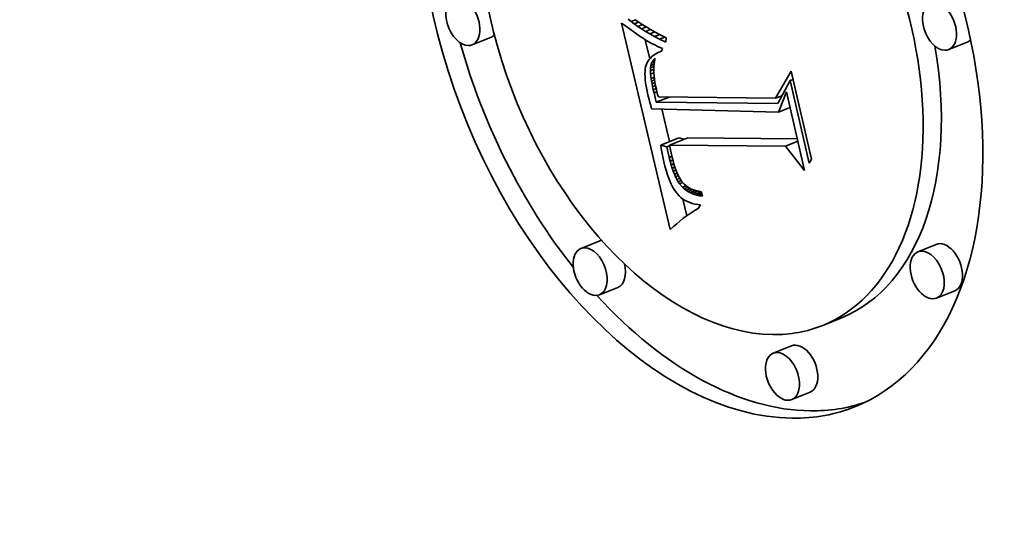
# Model space of a CAD drawing. Extents: x 0 to 10.8, y 0 to 8.3.
# Drawn here: x 9.1 to 9.3, y 5.2 to 5.3 of the extents above; entities that cross this region are included whole.
import ezdxf

# ---------------------------------------------------------------- set-up
doc = ezdxf.new("R2010")
doc.units = 0
doc.header["$MEASUREMENT"] = 0
doc.layers.get('0').update_dxf_attribs({"lineweight": 13})

msp = doc.modelspace()

# ---------------------------------------------------------------- linework, layer by layer
at = {"color": 7, "lineweight": 35, "ltscale": 0.00105}
msp.add_line((9.22289, 5.28939), (9.21322, 5.33026), dxfattribs=at)
at = {"color": 7, "lineweight": 35, "ltscale": 1.16685e-05}
msp.add_line((9.21322, 5.33026), (9.21361, 5.33), dxfattribs=at)
at = {"color": 7, "lineweight": 35, "ltscale": 0.000108434}
msp.add_line((9.21361, 5.33), (9.21715, 5.3275), dxfattribs=at)
at = {"color": 7, "lineweight": 35, "ltscale": 1.86591e-05}
msp.add_line((9.21513, 5.33059), (9.21456, 5.33107), dxfattribs=at)
at = {"color": 7, "lineweight": 35, "ltscale": 2.30181e-05}
msp.add_line((9.21513, 5.33059), (9.21599, 5.33093), dxfattribs=at)
at = {"color": 7, "lineweight": 35, "ltscale": 1.98702e-05}
msp.add_line((9.21576, 5.3301), (9.21513, 5.33059), dxfattribs=at)
at = {"color": 7, "lineweight": 35, "ltscale": 2.40946e-05}
msp.add_line((9.21576, 5.3301), (9.21666, 5.33046), dxfattribs=at)
at = {"color": 7, "lineweight": 35, "ltscale": 2.11089e-05}
msp.add_line((9.21645, 5.32961), (9.21576, 5.3301), dxfattribs=at)
at = {"color": 7, "lineweight": 35, "ltscale": 2.15444e-05}
msp.add_line((9.21597, 5.33095), (9.21667, 5.33045), dxfattribs=at)
at = {"color": 7, "lineweight": 35, "ltscale": 2.50186e-05}
msp.add_line((9.21645, 5.32961), (9.21738, 5.32999), dxfattribs=at)
at = {"color": 7, "lineweight": 35, "ltscale": 2.27388e-05}
msp.add_line((9.21667, 5.33045), (9.21743, 5.32995), dxfattribs=at)
at = {"color": 7, "lineweight": 35, "ltscale": 2.39687e-05}
msp.add_line((9.21743, 5.32995), (9.21825, 5.32945), dxfattribs=at)
at = {"color": 7, "lineweight": 35, "ltscale": 2.23844e-05}
msp.add_line((9.2172, 5.32912), (9.21645, 5.32961), dxfattribs=at)
at = {"color": 7, "lineweight": 35, "ltscale": 2.57681e-05}
msp.add_line((9.2172, 5.32912), (9.21816, 5.32951), dxfattribs=at)
at = {"color": 7, "lineweight": 35, "ltscale": 2.36797e-05}
msp.add_line((9.21801, 5.32863), (9.2172, 5.32912), dxfattribs=at)
at = {"color": 7, "lineweight": 35, "ltscale": 2.63274e-05}
msp.add_line((9.21801, 5.32863), (9.21898, 5.32902), dxfattribs=at)
at = {"color": 7, "lineweight": 35, "ltscale": 2.49986e-05}
msp.add_line((9.21887, 5.32813), (9.21801, 5.32863), dxfattribs=at)
at = {"color": 7, "lineweight": 35, "ltscale": 2.52051e-05}
msp.add_line((9.21825, 5.32945), (9.21912, 5.32894), dxfattribs=at)
at = {"color": 7, "lineweight": 35, "ltscale": 2.67496e-05}
msp.add_line((9.21887, 5.32813), (9.21986, 5.32853), dxfattribs=at)
at = {"color": 7, "lineweight": 35, "ltscale": 2.6341e-05}
msp.add_line((9.2198, 5.32762), (9.21887, 5.32813), dxfattribs=at)
at = {"color": 7, "lineweight": 35, "ltscale": 2.64536e-05}
msp.add_line((9.21912, 5.32894), (9.22004, 5.32843), dxfattribs=at)
at = {"color": 7, "lineweight": 35, "ltscale": 2.70176e-05}
msp.add_line((9.2198, 5.32762), (9.2208, 5.32803), dxfattribs=at)
at = {"color": 7, "lineweight": 35, "ltscale": 2.77228e-05}
msp.add_line((9.22004, 5.32843), (9.22102, 5.32791), dxfattribs=at)
at = {"color": 7, "lineweight": 35, "ltscale": 2.89938e-05}
msp.add_line((9.22102, 5.32791), (9.22206, 5.32738), dxfattribs=at)
at = {"color": 7, "lineweight": 35, "ltscale": 9.7429e-05}
for p, q in [((9.18727, 5.32741), (9.18366, 5.32595)), ((9.28171, 5.32648), (9.27809, 5.32502)), ((9.221, 5.30612), (9.22462, 5.30758)), ((9.22273, 5.3061), (9.22635, 5.30756)), ((9.2088, 5.28712), (9.20518, 5.28566)), ((9.27557, 5.28646), (9.27195, 5.285)), ((9.2125, 5.27794), (9.20889, 5.27648)), ((9.27927, 5.27728), (9.27566, 5.27582)), ((9.25672, 5.27186), (9.2531, 5.2704)), ((9.2469, 5.26636), (9.24329, 5.2649)), ((9.25061, 5.25717), (9.24699, 5.25572))]:
    msp.add_line(p, q, dxfattribs=at)
at = {"color": 7, "lineweight": 35, "ltscale": 1.07723e-05}
msp.add_line((9.21715, 5.3275), (9.21751, 5.32726), dxfattribs=at)
at = {"color": 7, "lineweight": 35, "ltscale": 1.10144e-05}
msp.add_line((9.21751, 5.32726), (9.21788, 5.32702), dxfattribs=at)
at = {"color": 7, "lineweight": 35, "ltscale": 1.1269e-05}
msp.add_line((9.21788, 5.32702), (9.21826, 5.32679), dxfattribs=at)
at = {"color": 7, "lineweight": 35, "ltscale": 9.66567e-05}
msp.add_line((9.21884, 5.32321), (9.21795, 5.32697), dxfattribs=at)
at = {"color": 7, "lineweight": 35, "ltscale": 1.15208e-05}
msp.add_line((9.21826, 5.32679), (9.21866, 5.32656), dxfattribs=at)
at = {"color": 7, "lineweight": 35, "ltscale": 1.17933e-05}
msp.add_line((9.21866, 5.32656), (9.21908, 5.32633), dxfattribs=at)
at = {"color": 7, "lineweight": 35, "ltscale": 1.20636e-05}
msp.add_line((9.21908, 5.32633), (9.2195, 5.32611), dxfattribs=at)
at = {"color": 7, "lineweight": 35, "ltscale": 1.23383e-05}
msp.add_line((9.2195, 5.32611), (9.21995, 5.32589), dxfattribs=at)
at = {"color": 7, "lineweight": 35, "ltscale": 2.7682e-05}
msp.add_line((9.22078, 5.32711), (9.2198, 5.32762), dxfattribs=at)
at = {"color": 7, "lineweight": 35, "ltscale": 1.26172e-05}
msp.add_line((9.21995, 5.32589), (9.2204, 5.32567), dxfattribs=at)
at = {"color": 7, "lineweight": 35, "ltscale": 2.71169e-05}
msp.add_line((9.22078, 5.32711), (9.22179, 5.32752), dxfattribs=at)
at = {"color": 7, "lineweight": 35, "ltscale": 3.53847e-05}
msp.add_line((9.22205, 5.3265), (9.22078, 5.32711), dxfattribs=at)
at = {"color": 7, "lineweight": 35, "ltscale": 2.21221e-05}
msp.add_line((9.22206, 5.32738), (9.22205, 5.3265), dxfattribs=at)
at = {"color": 7, "lineweight": 35, "ltscale": 1.04074e-05}
msp.add_line((9.21949, 5.32383), (9.21918, 5.32356), dxfattribs=at)
at = {"color": 7, "lineweight": 35, "ltscale": 1.08685e-05}
msp.add_line((9.21985, 5.32408), (9.21949, 5.32383), dxfattribs=at)
at = {"color": 7, "lineweight": 35, "ltscale": 1.13891e-05}
msp.add_line((9.22024, 5.32432), (9.21985, 5.32408), dxfattribs=at)
at = {"color": 7, "lineweight": 35, "ltscale": 1.19775e-05}
msp.add_line((9.22066, 5.32453), (9.22024, 5.32432), dxfattribs=at)
at = {"color": 7, "lineweight": 35, "ltscale": 1.28926e-05}
msp.add_line((9.2204, 5.32567), (9.22087, 5.32545), dxfattribs=at)
at = {"color": 7, "lineweight": 35, "ltscale": 1.26045e-05}
msp.add_line((9.22113, 5.32474), (9.22066, 5.32453), dxfattribs=at)
at = {"color": 7, "lineweight": 35, "ltscale": 1.31938e-05}
msp.add_line((9.22087, 5.32545), (9.22135, 5.32524), dxfattribs=at)
at = {"color": 7, "lineweight": 35, "ltscale": 1.39213e-05}
msp.add_line((9.22135, 5.32524), (9.22113, 5.32474), dxfattribs=at)
at = {"color": 7, "lineweight": 35, "ltscale": 9.90428e-06}
msp.add_line((9.21813, 5.32196), (9.21802, 5.32158), dxfattribs=at)
at = {"color": 7, "lineweight": 35, "ltscale": 9.50028e-06}
msp.add_line((9.21827, 5.32231), (9.21813, 5.32196), dxfattribs=at)
at = {"color": 7, "lineweight": 35, "ltscale": 9.47539e-06}
msp.add_line((9.21844, 5.32265), (9.21827, 5.32231), dxfattribs=at)
at = {"color": 7, "lineweight": 35, "ltscale": 9.57353e-06}
msp.add_line((9.21865, 5.32297), (9.21844, 5.32265), dxfattribs=at)
at = {"color": 7, "lineweight": 35, "ltscale": 9.74906e-06}
msp.add_line((9.21889, 5.32327), (9.21865, 5.32297), dxfattribs=at)
at = {"color": 7, "lineweight": 35, "ltscale": 1.00438e-05}
msp.add_line((9.21918, 5.32356), (9.21889, 5.32327), dxfattribs=at)
at = {"color": 7, "lineweight": 35, "ltscale": 1.26822e-05}
msp.add_line((9.21897, 5.3214), (9.21905, 5.3219), dxfattribs=at)
at = {"color": 7, "lineweight": 35, "ltscale": 1.1841e-05}
msp.add_line((9.21905, 5.3219), (9.2192, 5.32235), dxfattribs=at)
at = {"color": 7, "lineweight": 35, "ltscale": 1.7873e-05}
msp.add_line((9.21905, 5.3219), (9.21972, 5.32217), dxfattribs=at)
at = {"color": 7, "lineweight": 35, "ltscale": 1.13595e-05}
msp.add_line((9.2192, 5.32235), (9.21942, 5.32275), dxfattribs=at)
at = {"color": 7, "lineweight": 35, "ltscale": 1.51627e-05}
msp.add_line((9.2192, 5.32235), (9.21977, 5.32258), dxfattribs=at)
at = {"color": 7, "lineweight": 35, "ltscale": 1.1263e-05}
msp.add_line((9.21942, 5.32275), (9.21971, 5.3231), dxfattribs=at)
at = {"color": 7, "lineweight": 35, "ltscale": 1.06522e-05}
msp.add_line((9.21942, 5.32275), (9.21982, 5.32291), dxfattribs=at)
at = {"color": 7, "lineweight": 35, "ltscale": 1.42335e-05}
msp.add_line((9.21972, 5.32217), (9.21967, 5.3216), dxfattribs=at)
at = {"color": 7, "lineweight": 35, "ltscale": 5.73152e-06}
msp.add_line((9.21971, 5.3231), (9.21988, 5.32325), dxfattribs=at)
at = {"color": 7, "lineweight": 35, "ltscale": 4.11301e-06}
msp.add_line((9.21971, 5.3231), (9.21986, 5.32316), dxfattribs=at)
at = {"color": 7, "lineweight": 35, "ltscale": 1.38591e-05}
msp.add_line((9.21978, 5.32272), (9.21972, 5.32217), dxfattribs=at)
at = {"color": 7, "lineweight": 35, "ltscale": 1.35116e-05}
msp.add_line((9.21988, 5.32325), (9.21978, 5.32272), dxfattribs=at)
at = {"color": 7, "lineweight": 35, "ltscale": 1.2474e-05}
msp.add_line((9.2179, 5.32069), (9.21789, 5.3202), dxfattribs=at)
at = {"color": 7, "lineweight": 35, "ltscale": 1.34338e-05}
msp.add_line((9.21789, 5.3202), (9.2179, 5.31966), dxfattribs=at)
at = {"color": 7, "lineweight": 35, "ltscale": 1.15495e-05}
msp.add_line((9.21795, 5.32115), (9.2179, 5.32069), dxfattribs=at)
at = {"color": 7, "lineweight": 35, "ltscale": 1.06946e-05}
msp.add_line((9.21802, 5.32158), (9.21795, 5.32115), dxfattribs=at)
at = {"color": 7, "lineweight": 35, "ltscale": 1.41013e-05}
msp.add_line((9.21895, 5.32084), (9.21897, 5.3214), dxfattribs=at)
at = {"color": 7, "lineweight": 35, "ltscale": 1.91108e-05}
msp.add_line((9.21895, 5.32084), (9.21966, 5.32112), dxfattribs=at)
at = {"color": 7, "lineweight": 35, "ltscale": 1.76812e-05}
msp.add_line((9.219, 5.32013), (9.21895, 5.32084), dxfattribs=at)
at = {"color": 7, "lineweight": 35, "ltscale": 1.91687e-05}
msp.add_line((9.21897, 5.3214), (9.21968, 5.32169), dxfattribs=at)
at = {"color": 7, "lineweight": 35, "ltscale": 1.80903e-05}
msp.add_line((9.219, 5.32013), (9.21967, 5.3204), dxfattribs=at)
at = {"color": 7, "lineweight": 35, "ltscale": 2.16867e-05}
msp.add_line((9.21911, 5.31927), (9.219, 5.32013), dxfattribs=at)
at = {"color": 7, "lineweight": 35, "ltscale": 1.46549e-05}
msp.add_line((9.21967, 5.3216), (9.21966, 5.32101), dxfattribs=at)
at = {"color": 7, "lineweight": 35, "ltscale": 1.50973e-05}
msp.add_line((9.21966, 5.32101), (9.21967, 5.32041), dxfattribs=at)
at = {"color": 7, "lineweight": 35, "ltscale": 1.55807e-05}
msp.add_line((9.21967, 5.32041), (9.21971, 5.31979), dxfattribs=at)
at = {"color": 7, "lineweight": 35, "ltscale": 0.000155074}
msp.add_line((9.24376, 5.31539), (9.24684, 5.32077), dxfattribs=at)
at = {"color": 7, "lineweight": 35, "ltscale": 0.000447203}
msp.add_line((9.24684, 5.32077), (9.25087, 5.30334), dxfattribs=at)
at = {"color": 7, "lineweight": 35, "ltscale": 1.44426e-05}
msp.add_line((9.2179, 5.31966), (9.21794, 5.31908), dxfattribs=at)
at = {"color": 7, "lineweight": 35, "ltscale": 1.54701e-05}
msp.add_line((9.21794, 5.31908), (9.21801, 5.31847), dxfattribs=at)
at = {"color": 7, "lineweight": 35, "ltscale": 1.65346e-05}
msp.add_line((9.21801, 5.31847), (9.21811, 5.31781), dxfattribs=at)
at = {"color": 7, "lineweight": 35, "ltscale": 1.6853e-05}
msp.add_line((9.21911, 5.31927), (9.21974, 5.31952), dxfattribs=at)
at = {"color": 7, "lineweight": 35, "ltscale": 1.23729e-05}
msp.add_line((9.2192, 5.31878), (9.21911, 5.31927), dxfattribs=at)
at = {"color": 7, "lineweight": 35, "ltscale": 1.62199e-05}
msp.add_line((9.2192, 5.31878), (9.2198, 5.31903), dxfattribs=at)
at = {"color": 7, "lineweight": 35, "ltscale": 1.33759e-05}
msp.add_line((9.21929, 5.31826), (9.2192, 5.31878), dxfattribs=at)
at = {"color": 7, "lineweight": 35, "ltscale": 1.56821e-05}
msp.add_line((9.21929, 5.31826), (9.21987, 5.31849), dxfattribs=at)
at = {"color": 7, "lineweight": 35, "ltscale": 1.44052e-05}
msp.add_line((9.2194, 5.31769), (9.21929, 5.31826), dxfattribs=at)
at = {"color": 7, "lineweight": 35, "ltscale": 1.60803e-05}
msp.add_line((9.21971, 5.31979), (9.21978, 5.31915), dxfattribs=at)
at = {"color": 7, "lineweight": 35, "ltscale": 1.66038e-05}
msp.add_line((9.21978, 5.31915), (9.21987, 5.31849), dxfattribs=at)
at = {"color": 7, "lineweight": 35, "ltscale": 1.71723e-05}
msp.add_line((9.21987, 5.31849), (9.22, 5.31782), dxfattribs=at)
at = {"color": 7, "lineweight": 35, "ltscale": 0.000129185}
msp.add_line((9.24665, 5.3189), (9.24418, 5.31437), dxfattribs=at)
at = {"color": 7, "lineweight": 35, "ltscale": 1.53341e-05}
msp.add_line((9.24665, 5.3189), (9.24722, 5.31913), dxfattribs=at)
at = {"color": 7, "lineweight": 35, "ltscale": 0.000419203}
msp.add_line((9.25043, 5.30256), (9.24665, 5.3189), dxfattribs=at)
at = {"color": 7, "lineweight": 35, "ltscale": 1.76043e-05}
msp.add_line((9.21811, 5.31781), (9.21824, 5.31712), dxfattribs=at)
at = {"color": 7, "lineweight": 35, "ltscale": 1.86934e-05}
msp.add_line((9.21824, 5.31712), (9.2184, 5.31639), dxfattribs=at)
at = {"color": 7, "lineweight": 35, "ltscale": 1.57768e-05}
msp.add_line((9.2184, 5.31639), (9.21855, 5.31578), dxfattribs=at)
at = {"color": 7, "lineweight": 35, "ltscale": 1.53996e-05}
msp.add_line((9.2194, 5.31769), (9.21998, 5.31792), dxfattribs=at)
at = {"color": 7, "lineweight": 35, "ltscale": 1.54392e-05}
msp.add_line((9.21953, 5.31709), (9.2194, 5.31769), dxfattribs=at)
at = {"color": 7, "lineweight": 35, "ltscale": 1.53196e-05}
msp.add_line((9.21953, 5.31709), (9.2201, 5.31732), dxfattribs=at)
at = {"color": 7, "lineweight": 35, "ltscale": 1.64599e-05}
msp.add_line((9.21968, 5.31645), (9.21953, 5.31709), dxfattribs=at)
at = {"color": 7, "lineweight": 35, "ltscale": 1.54808e-05}
msp.add_line((9.21968, 5.31645), (9.22025, 5.31668), dxfattribs=at)
at = {"color": 7, "lineweight": 35, "ltscale": 4.74004e-05}
msp.add_line((9.22013, 5.3146), (9.21968, 5.31645), dxfattribs=at)
at = {"color": 7, "lineweight": 35, "ltscale": 1.77276e-05}
msp.add_line((9.22, 5.31782), (9.22014, 5.31712), dxfattribs=at)
at = {"color": 7, "lineweight": 35, "ltscale": 1.22727e-05}
msp.add_line((9.22014, 5.31712), (9.22026, 5.31665), dxfattribs=at)
at = {"color": 7, "lineweight": 35, "ltscale": 1.26667e-05}
msp.add_line((9.22026, 5.31665), (9.22039, 5.31616), dxfattribs=at)
at = {"color": 7, "lineweight": 35, "ltscale": 1.30693e-05}
msp.add_line((9.22039, 5.31616), (9.22054, 5.31565), dxfattribs=at)
at = {"color": 7, "lineweight": 35, "ltscale": 0.000107571}
msp.add_line((9.24432, 5.31266), (9.2459, 5.31666), dxfattribs=at)
at = {"color": 7, "lineweight": 35, "ltscale": 0.000399942}
msp.add_line((9.2459, 5.31666), (9.2495, 5.30108), dxfattribs=at)
at = {"color": 7, "lineweight": 35, "ltscale": 1.5822e-05}
msp.add_line((9.21855, 5.31578), (9.2187, 5.31516), dxfattribs=at)
at = {"color": 7, "lineweight": 35, "ltscale": 1.58672e-05}
msp.add_line((9.2187, 5.31516), (9.21886, 5.31455), dxfattribs=at)
at = {"color": 7, "lineweight": 35, "ltscale": 1.59185e-05}
msp.add_line((9.21886, 5.31455), (9.21903, 5.31393), dxfattribs=at)
at = {"color": 7, "lineweight": 35, "ltscale": 6.85699e-05}
msp.add_line((9.22013, 5.3146), (9.22267, 5.31563), dxfattribs=at)
at = {"color": 7, "lineweight": 35, "ltscale": 0.000601306}
msp.add_line((9.24418, 5.31437), (9.22013, 5.3146), dxfattribs=at)
at = {"color": 7, "lineweight": 35, "ltscale": 0.000580493}
msp.add_line((9.22054, 5.31565), (9.24376, 5.31539), dxfattribs=at)
at = {"color": 7, "lineweight": 35, "ltscale": 3.38896e-05}
msp.add_line((9.24376, 5.31539), (9.24501, 5.3159), dxfattribs=at)
at = {"color": 7, "lineweight": 35, "ltscale": 2.19066e-06}
msp.add_line((9.24499, 5.31585), (9.2449, 5.31585), dxfattribs=at)
at = {"color": 7, "lineweight": 35, "ltscale": 1.59698e-05}
msp.add_line((9.21903, 5.31393), (9.2192, 5.31332), dxfattribs=at)
at = {"color": 7, "lineweight": 35, "ltscale": 0.000628086}
msp.add_line((9.2192, 5.31332), (9.24432, 5.31266), dxfattribs=at)
at = {"color": 7, "lineweight": 35, "ltscale": 0.000165766}
msp.add_line((9.22272, 5.30682), (9.2212, 5.31327), dxfattribs=at)
at = {"color": 7, "lineweight": 35, "ltscale": 6.19034e-05}
msp.add_line((9.24432, 5.31266), (9.24661, 5.31359), dxfattribs=at)
at = {"color": 7, "lineweight": 35, "ltscale": 2.60384e-05}
msp.add_line((9.22561, 5.30727), (9.22462, 5.30758), dxfattribs=at)
at = {"color": 7, "lineweight": 35, "ltscale": 0.000542694}
msp.add_line((9.24806, 5.30735), (9.22635, 5.30756), dxfattribs=at)
at = {"color": 7, "lineweight": 35, "ltscale": 6.64477e-05}
msp.add_line((9.2457, 5.30588), (9.24817, 5.30687), dxfattribs=at)
at = {"color": 7, "lineweight": 35, "ltscale": 3.19345e-05}
msp.add_line((9.22222, 5.30574), (9.221, 5.30612), dxfattribs=at)
at = {"color": 7, "lineweight": 35, "ltscale": 1.7421e-05}
msp.add_line((9.221, 5.30612), (9.22111, 5.30543), dxfattribs=at)
at = {"color": 7, "lineweight": 35, "ltscale": 1.71304e-05}
msp.add_line((9.22111, 5.30543), (9.22123, 5.30476), dxfattribs=at)
at = {"color": 7, "lineweight": 35, "ltscale": 1.683e-05}
msp.add_line((9.22123, 5.30476), (9.22136, 5.3041), dxfattribs=at)
at = {"color": 7, "lineweight": 35, "ltscale": 1.47317e-05}
msp.add_line((9.22222, 5.30574), (9.22277, 5.30596), dxfattribs=at)
at = {"color": 7, "lineweight": 35, "ltscale": 5.23729e-05}
msp.add_line((9.22267, 5.30369), (9.22222, 5.30574), dxfattribs=at)
at = {"color": 7, "lineweight": 35, "ltscale": 0.000574176}
msp.add_line((9.2457, 5.30588), (9.22273, 5.3061), dxfattribs=at)
at = {"color": 7, "lineweight": 35, "ltscale": 6.19953e-05}
msp.add_line((9.22273, 5.3061), (9.22327, 5.30368), dxfattribs=at)
at = {"color": 7, "lineweight": 35, "ltscale": 0.000153136}
msp.add_line((9.2495, 5.30108), (9.2457, 5.30588), dxfattribs=at)
at = {"color": 7, "lineweight": 35, "ltscale": 1.65351e-05}
msp.add_line((9.22136, 5.3041), (9.22149, 5.30345), dxfattribs=at)
at = {"color": 7, "lineweight": 35, "ltscale": 1.62445e-05}
msp.add_line((9.22149, 5.30345), (9.22163, 5.30282), dxfattribs=at)
at = {"color": 7, "lineweight": 35, "ltscale": 2.20172e-05}
msp.add_line((9.22163, 5.30282), (9.22184, 5.30196), dxfattribs=at)
at = {"color": 7, "lineweight": 35, "ltscale": 1.48132e-05}
msp.add_line((9.22267, 5.30369), (9.22322, 5.30391), dxfattribs=at)
at = {"color": 7, "lineweight": 35, "ltscale": 1.94466e-05}
msp.add_line((9.22286, 5.30293), (9.22267, 5.30369), dxfattribs=at)
at = {"color": 7, "lineweight": 35, "ltscale": 1.46828e-05}
msp.add_line((9.22286, 5.30293), (9.2234, 5.30315), dxfattribs=at)
at = {"color": 7, "lineweight": 35, "ltscale": 1.84683e-05}
msp.add_line((9.22305, 5.30222), (9.22286, 5.30293), dxfattribs=at)
at = {"color": 7, "lineweight": 35, "ltscale": 1.45553e-05}
msp.add_line((9.22305, 5.30222), (9.22359, 5.30244), dxfattribs=at)
at = {"color": 7, "lineweight": 35, "ltscale": 1.75596e-05}
msp.add_line((9.22327, 5.30368), (9.22344, 5.303), dxfattribs=at)
at = {"color": 7, "lineweight": 35, "ltscale": 1.66472e-05}
msp.add_line((9.22344, 5.303), (9.22361, 5.30236), dxfattribs=at)
at = {"color": 7, "lineweight": 35, "ltscale": 2.23826e-05}
msp.add_line((9.25087, 5.30334), (9.25043, 5.30256), dxfattribs=at)
at = {"color": 7, "lineweight": 35, "ltscale": 2.09244e-05}
msp.add_line((9.22184, 5.30196), (9.22206, 5.30115), dxfattribs=at)
at = {"color": 7, "lineweight": 35, "ltscale": 1.98313e-05}
msp.add_line((9.22206, 5.30115), (9.2223, 5.3004), dxfattribs=at)
at = {"color": 7, "lineweight": 35, "ltscale": 1.74849e-05}
msp.add_line((9.22326, 5.30155), (9.22305, 5.30222), dxfattribs=at)
at = {"color": 7, "lineweight": 35, "ltscale": 1.44593e-05}
msp.add_line((9.22326, 5.30155), (9.2238, 5.30177), dxfattribs=at)
at = {"color": 7, "lineweight": 35, "ltscale": 1.65433e-05}
msp.add_line((9.22348, 5.30093), (9.22326, 5.30155), dxfattribs=at)
at = {"color": 7, "lineweight": 35, "ltscale": 1.44723e-05}
msp.add_line((9.22348, 5.30093), (9.22401, 5.30115), dxfattribs=at)
at = {"color": 7, "lineweight": 35, "ltscale": 1.56158e-05}
msp.add_line((9.22371, 5.30035), (9.22348, 5.30093), dxfattribs=at)
at = {"color": 7, "lineweight": 35, "ltscale": 1.57415e-05}
msp.add_line((9.22361, 5.30236), (9.2238, 5.30176), dxfattribs=at)
at = {"color": 7, "lineweight": 35, "ltscale": 1.45631e-05}
msp.add_line((9.22371, 5.30035), (9.22425, 5.30057), dxfattribs=at)
at = {"color": 7, "lineweight": 35, "ltscale": 1.48533e-05}
msp.add_line((9.2238, 5.30176), (9.22399, 5.3012), dxfattribs=at)
at = {"color": 7, "lineweight": 35, "ltscale": 1.39831e-05}
msp.add_line((9.22399, 5.3012), (9.2242, 5.30068), dxfattribs=at)
at = {"color": 7, "lineweight": 35, "ltscale": 1.31492e-05}
msp.add_line((9.2242, 5.30068), (9.22441, 5.3002), dxfattribs=at)
at = {"color": 7, "lineweight": 35, "ltscale": 1.87925e-05}
msp.add_line((9.2223, 5.3004), (9.22255, 5.29969), dxfattribs=at)
at = {"color": 7, "lineweight": 35, "ltscale": 1.77438e-05}
msp.add_line((9.22255, 5.29969), (9.22281, 5.29903), dxfattribs=at)
at = {"color": 7, "lineweight": 35, "ltscale": 1.67451e-05}
msp.add_line((9.22281, 5.29903), (9.22308, 5.29841), dxfattribs=at)
at = {"color": 7, "lineweight": 35, "ltscale": 1.47015e-05}
msp.add_line((9.22395, 5.29981), (9.22371, 5.30035), dxfattribs=at)
at = {"color": 7, "lineweight": 35, "ltscale": 1.47453e-05}
msp.add_line((9.22395, 5.29981), (9.22449, 5.30003), dxfattribs=at)
at = {"color": 7, "lineweight": 35, "ltscale": 1.38324e-05}
msp.add_line((9.2242, 5.29932), (9.22395, 5.29981), dxfattribs=at)
at = {"color": 7, "lineweight": 35, "ltscale": 1.52521e-05}
msp.add_line((9.2242, 5.29932), (9.22477, 5.29955), dxfattribs=at)
at = {"color": 7, "lineweight": 35, "ltscale": 1.30189e-05}
msp.add_line((9.22446, 5.29887), (9.2242, 5.29932), dxfattribs=at)
at = {"color": 7, "lineweight": 35, "ltscale": 1.23208e-05}
msp.add_line((9.22441, 5.3002), (9.22464, 5.29976), dxfattribs=at)
at = {"color": 7, "lineweight": 35, "ltscale": 1.56364e-05}
msp.add_line((9.22446, 5.29887), (9.22504, 5.2991), dxfattribs=at)
at = {"color": 7, "lineweight": 35, "ltscale": 1.2222e-05}
msp.add_line((9.22474, 5.29846), (9.22446, 5.29887), dxfattribs=at)
at = {"color": 7, "lineweight": 35, "ltscale": 2.23668e-05}
msp.add_line((9.22464, 5.29976), (9.22511, 5.299), dxfattribs=at)
at = {"color": 7, "lineweight": 35, "ltscale": 1.6608e-05}
msp.add_line((9.22474, 5.29846), (9.22535, 5.29871), dxfattribs=at)
at = {"color": 7, "lineweight": 35, "ltscale": 2.265e-05}
msp.add_line((9.22532, 5.29778), (9.22474, 5.29846), dxfattribs=at)
at = {"color": 7, "lineweight": 35, "ltscale": 1.99142e-05}
msp.add_line((9.22511, 5.299), (9.22563, 5.29839), dxfattribs=at)
at = {"color": 7, "lineweight": 35, "ltscale": 1.57777e-05}
msp.add_line((9.22308, 5.29841), (9.22337, 5.29785), dxfattribs=at)
at = {"color": 7, "lineweight": 35, "ltscale": 1.48707e-05}
msp.add_line((9.22337, 5.29785), (9.22367, 5.29734), dxfattribs=at)
at = {"color": 7, "lineweight": 35, "ltscale": 1.40017e-05}
msp.add_line((9.22367, 5.29734), (9.22398, 5.29687), dxfattribs=at)
at = {"color": 7, "lineweight": 35, "ltscale": 1.32016e-05}
msp.add_line((9.22398, 5.29687), (9.22431, 5.29646), dxfattribs=at)
at = {"color": 7, "lineweight": 35, "ltscale": 1.89187e-05}
msp.add_line((9.22532, 5.29778), (9.22603, 5.29806), dxfattribs=at)
at = {"color": 7, "lineweight": 35, "ltscale": 1.11661e-05}
msp.add_line((9.22565, 5.29747), (9.22532, 5.29778), dxfattribs=at)
at = {"color": 7, "lineweight": 35, "ltscale": 1.95926e-05}
msp.add_line((9.22563, 5.29839), (9.22623, 5.29789), dxfattribs=at)
at = {"color": 7, "lineweight": 35, "ltscale": 2.04762e-05}
msp.add_line((9.22565, 5.29747), (9.22641, 5.29778), dxfattribs=at)
at = {"color": 7, "lineweight": 35, "ltscale": 1.12708e-05}
msp.add_line((9.22601, 5.2972), (9.22565, 5.29747), dxfattribs=at)
at = {"color": 7, "lineweight": 35, "ltscale": 2.22734e-05}
msp.add_line((9.22601, 5.2972), (9.22684, 5.29753), dxfattribs=at)
at = {"color": 7, "lineweight": 35, "ltscale": 1.14369e-05}
msp.add_line((9.2264, 5.29695), (9.22601, 5.2972), dxfattribs=at)
at = {"color": 7, "lineweight": 35, "ltscale": 2.00852e-05}
msp.add_line((9.22623, 5.29789), (9.22692, 5.29748), dxfattribs=at)
at = {"color": 7, "lineweight": 35, "ltscale": 2.44715e-05}
msp.add_line((9.2264, 5.29695), (9.2273, 5.29732), dxfattribs=at)
at = {"color": 7, "lineweight": 35, "ltscale": 1.16794e-05}
msp.add_line((9.22681, 5.29673), (9.2264, 5.29695), dxfattribs=at)
at = {"color": 7, "lineweight": 35, "ltscale": 2.75493e-05}
msp.add_line((9.22681, 5.29673), (9.22783, 5.29714), dxfattribs=at)
at = {"color": 7, "lineweight": 35, "ltscale": 1.19904e-05}
msp.add_line((9.22724, 5.29653), (9.22681, 5.29673), dxfattribs=at)
at = {"color": 7, "lineweight": 35, "ltscale": 1.03994e-05}
msp.add_line((9.22692, 5.29748), (9.2273, 5.29732), dxfattribs=at)
at = {"color": 7, "lineweight": 35, "ltscale": 3.12231e-05}
msp.add_line((9.22724, 5.29653), (9.2284, 5.297), dxfattribs=at)
at = {"color": 7, "lineweight": 35, "ltscale": 1.23639e-05}
msp.add_line((9.22771, 5.29636), (9.22724, 5.29653), dxfattribs=at)
at = {"color": 7, "lineweight": 35, "ltscale": 1.07053e-05}
msp.add_line((9.2273, 5.29732), (9.22771, 5.29717), dxfattribs=at)
at = {"color": 7, "lineweight": 35, "ltscale": 1.10657e-05}
msp.add_line((9.22771, 5.29717), (9.22813, 5.29705), dxfattribs=at)
at = {"color": 7, "lineweight": 35, "ltscale": 3.56116e-05}
msp.add_line((9.22771, 5.29636), (9.22903, 5.29689), dxfattribs=at)
at = {"color": 7, "lineweight": 35, "ltscale": 1.14806e-05}
msp.add_line((9.22813, 5.29705), (9.22858, 5.29696), dxfattribs=at)
at = {"color": 7, "lineweight": 35, "ltscale": 2.49661e-05}
msp.add_line((9.2282, 5.29621), (9.22912, 5.29659), dxfattribs=at)
at = {"color": 7, "lineweight": 35, "ltscale": 1.19384e-05}
msp.add_line((9.22858, 5.29696), (9.22905, 5.29689), dxfattribs=at)
at = {"color": 7, "lineweight": 35, "ltscale": 2.27571e-05}
msp.add_line((9.22905, 5.29689), (9.22926, 5.296), dxfattribs=at)
at = {"color": 7, "lineweight": 35, "ltscale": 1.27194e-05}
msp.add_line((9.22431, 5.29646), (9.22465, 5.29608), dxfattribs=at)
at = {"color": 7, "lineweight": 35, "ltscale": 1.25638e-05}
msp.add_line((9.22465, 5.29608), (9.22502, 5.29575), dxfattribs=at)
at = {"color": 7, "lineweight": 35, "ltscale": 1.24878e-05}
msp.add_line((9.22502, 5.29575), (9.22542, 5.29544), dxfattribs=at)
at = {"color": 7, "lineweight": 35, "ltscale": 1.2517e-05}
msp.add_line((9.22542, 5.29544), (9.22584, 5.29517), dxfattribs=at)
at = {"color": 7, "lineweight": 35, "ltscale": 8.47614e-05}
msp.add_line((9.2262, 5.29214), (9.22542, 5.29544), dxfattribs=at)
at = {"color": 7, "lineweight": 35, "ltscale": 1.26255e-05}
msp.add_line((9.22584, 5.29517), (9.22629, 5.29493), dxfattribs=at)
at = {"color": 7, "lineweight": 35, "ltscale": 1.28357e-05}
msp.add_line((9.22629, 5.29493), (9.22676, 5.29473), dxfattribs=at)
at = {"color": 7, "lineweight": 35, "ltscale": 1.31234e-05}
msp.add_line((9.22676, 5.29473), (9.22725, 5.29456), dxfattribs=at)
at = {"color": 7, "lineweight": 35, "ltscale": 1.34833e-05}
msp.add_line((9.22725, 5.29456), (9.22778, 5.29443), dxfattribs=at)
at = {"color": 7, "lineweight": 35, "ltscale": 1.27936e-05}
msp.add_line((9.2282, 5.29621), (9.22771, 5.29636), dxfattribs=at)
at = {"color": 7, "lineweight": 35, "ltscale": 1.32712e-05}
msp.add_line((9.22872, 5.2961), (9.2282, 5.29621), dxfattribs=at)
at = {"color": 7, "lineweight": 35, "ltscale": 1.28847e-05}
msp.add_line((9.22872, 5.2961), (9.22919, 5.29629), dxfattribs=at)
at = {"color": 7, "lineweight": 35, "ltscale": 1.3803e-05}
msp.add_line((9.22926, 5.296), (9.22872, 5.2961), dxfattribs=at)
at = {"color": 7, "lineweight": 35, "ltscale": 1.80015e-05}
msp.add_line((9.22724, 5.29286), (9.22664, 5.29246), dxfattribs=at)
at = {"color": 7, "lineweight": 35, "ltscale": 1.74197e-05}
msp.add_line((9.22783, 5.29322), (9.22724, 5.29286), dxfattribs=at)
at = {"color": 7, "lineweight": 35, "ltscale": 1.39293e-05}
msp.add_line((9.22778, 5.29443), (9.22833, 5.29433), dxfattribs=at)
at = {"color": 7, "lineweight": 35, "ltscale": 1.68496e-05}
msp.add_line((9.22842, 5.29356), (9.22783, 5.29322), dxfattribs=at)
at = {"color": 7, "lineweight": 35, "ltscale": 1.44287e-05}
msp.add_line((9.22833, 5.29433), (9.2289, 5.29427), dxfattribs=at)
at = {"color": 7, "lineweight": 35, "ltscale": 2.15184e-05}
msp.add_line((9.2289, 5.29427), (9.22842, 5.29356), dxfattribs=at)
at = {"color": 7, "lineweight": 35, "ltscale": 2.05127e-05}
msp.add_line((9.2248, 5.29107), (9.22417, 5.29054), dxfattribs=at)
at = {"color": 7, "lineweight": 35, "ltscale": 1.98653e-05}
msp.add_line((9.22542, 5.29156), (9.2248, 5.29107), dxfattribs=at)
at = {"color": 7, "lineweight": 35, "ltscale": 1.92248e-05}
msp.add_line((9.22603, 5.29203), (9.22542, 5.29156), dxfattribs=at)
at = {"color": 7, "lineweight": 35, "ltscale": 1.86051e-05}
msp.add_line((9.22664, 5.29246), (9.22603, 5.29203), dxfattribs=at)
at = {"color": 7, "lineweight": 35, "ltscale": 2.18308e-05}
msp.add_line((9.22353, 5.28998), (9.22289, 5.28939), dxfattribs=at)
at = {"color": 7, "lineweight": 35, "ltscale": 2.11665e-05}
msp.add_line((9.22417, 5.29054), (9.22353, 5.28998), dxfattribs=at)
at = {"color": 7, "lineweight": 35, "ltscale": 0.03937}
for centre, major_axis, start_param, end_param in [((8.26871, 5.33956), (0.74076, -1.83621), 0.000026, 1.998424), ((9.22902, 5.33008), (0.03056, -0.07574), 0.000113, 3.141706), ((9.22902, 5.33008), (0.03056, -0.07574), 3.141706, 6.032716), ((9.22902, 5.33008), (0.02407, -0.05968), 0.000113, 3.141706), ((9.22902, 5.33008), (0.02407, -0.05968), 3.141706, 6.032716), ((9.18181, 5.33055), (0.00185, -0.00459), 0.000113, 3.141706), ((9.18181, 5.33055), (0.00185, -0.00459), 3.141706, 6.032716), ((9.27624, 5.32961), (0.00185, -0.00459), 3.141706, 6.032716), ((9.27624, 5.32961), (0.00185, -0.00459), 0.000113, 3.141706), ((9.18542, 5.332), (-0.00185, 0.00459), 3.141706, 3.442601), ((9.23264, 5.33154), (-0.03056, 0.07574), 1.393091, 2.017074), ((9.18181, 5.33055), (0.00185, -0.00459), 6.032716, 6.283299), ((9.27985, 5.33107), (-0.00185, 0.00459), 3.141706, 3.419161), ((9.23264, 5.33154), (-0.02407, 0.05968), 3.141706, 4.373898), ((9.27624, 5.32961), (0.00185, -0.00459), 6.032716, 6.283299), ((9.21065, 5.28253), (-0.00185, 0.00459), 6.108025, 6.283299), ((9.27742, 5.28187), (-0.00185, 0.00459), 3.141706, 6.283299), ((9.20703, 5.28107), (0.00185, -0.00459), 3.141706, 6.283299), ((9.20703, 5.28107), (0.00185, -0.00459), 2.891123, 3.141706), ((9.20703, 5.28107), (0.00185, -0.00459), 0.000113, 2.891123), ((9.27381, 5.28041), (0.00185, -0.00459), 3.141706, 6.283299), ((9.27381, 5.28041), (0.00185, -0.00459), 2.891123, 3.141706), ((9.27381, 5.28041), (0.00185, -0.00459), 0.000113, 2.891123), ((9.21065, 5.28253), (-0.00185, 0.00459), 3.141706, 4.481865), ((9.23264, 5.33154), (-0.03056, 0.07574), 2.112273, 2.891123), ((9.22902, 5.33008), (0.02407, -0.05968), 6.032716, 6.283299), ((9.24875, 5.26177), (-0.00185, 0.00459), 3.141706, 6.283299), ((9.24514, 5.26031), (0.00185, -0.00459), 3.141706, 6.283299), ((9.24514, 5.26031), (0.00185, -0.00459), 2.891123, 3.141706), ((9.24514, 5.26031), (0.00185, -0.00459), 0.000113, 2.891123), ((9.22902, 5.33008), (0.03056, -0.07574), 6.032716, 6.283299), ((9.23264, 5.33154), (-0.03056, 0.07574), 2.891123, 3.102817)]:
    msp.add_ellipse(centre, major_axis=major_axis, ratio=0.616564, start_param=start_param, end_param=end_param, dxfattribs=at)

doc.saveas('drawing.dxf')
